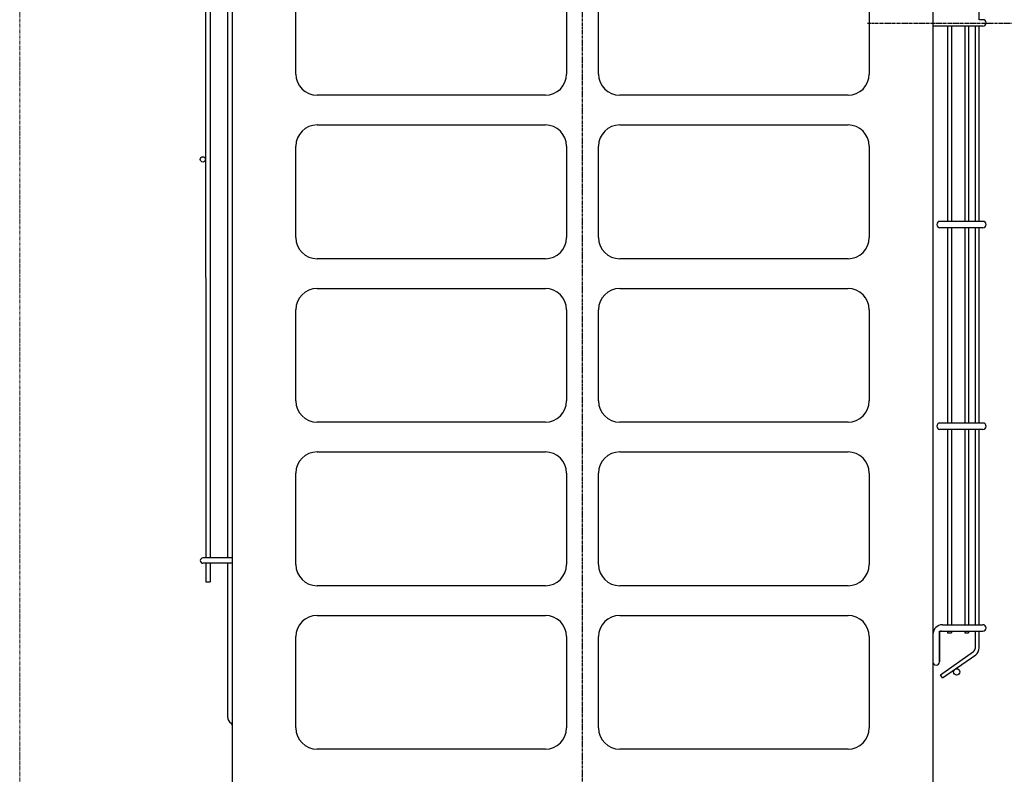
# Model space of a CAD drawing. Extents: x -921 to 1624, y -386 to 1550.
# Drawn here: x -265 to 199, y 53 to 409 of the extents above; entities that cross this region are included whole.
import ezdxf

# ---------------------------------------------------------------- set-up
doc = ezdxf.new("R2010")
doc.units = 0
doc.header["$MEASUREMENT"] = 0
doc.header["$PDMODE"] = 3
doc.header["$PDSIZE"] = -2
doc.linetypes.add('CENTER', pattern=[2, 1.25, -0.25, 0.25, -0.25])
doc.linetypes.add('PHANTOM', pattern=[2.5, 1.25, -0.25, 0.25, -0.25, 0.25, -0.25])
doc.layers.get('0').update_dxf_attribs({"linetype": 'CONTINUOUS'})
doc.layers.get('DEFPOINTS').update_dxf_attribs({"linetype": 'CONTINUOUS'})
for name, color, linetype in [('BASIS', 6, 'CENTER'), ('DETAIL', 5, 'CONTINUOUS'), ('OUTLINE', 3, 'CONTINUOUS'), ('SIZE', 30, 'CONTINUOUS')]:
    doc.layers.add(name, color=color, linetype=linetype)
doc.layers.add('SERVICESPACE', color=2, linetype='PHANTOM', lineweight=18)
doc.styles.add('STANDARD_ME08', font='SIMPLEX.shx', dxfattribs={"width": 0.8, "bigfont": 'BIGFONT.shx'})
doc.dimstyles.new('STANDARD_ME', dxfattribs={"dimtxt": 45, "dimasz": 10, "dimexe": 10, "dimexo": 10, "dimgap": 10, "dimtad": 1, "dimdec": 1, "dimdsep": 46, "dimtxsty": 'STANDARD_ME08', "dimblk": 'ORIGIN', "dimcen": 0.09, "dimadec": 1, "dimazin": 0, "dimtfac": 1, "dimtdec": 1, "dimtmove": 0, "dimatfit": 3, "dimldrblk": 'OPEN30', "dimfxl": 1, "dimtolj": 1, "dimtzin": 0, "dimarcsym": 0})

# ---------------------------------------------------------------- blocks, each defined once
blk = doc.blocks.new('_ORIGIN')
at = {"color": 0, "linetype": 'ByBlock'}
blk.add_line((0, 0), (-1, 0), dxfattribs=at)
blk.add_circle((0, 0), 0.5, dxfattribs=at)
blk = doc.blocks.new('*D3')
at = {"layer": 'DEFPOINTS', "color": 0, "transparency": 16777216}
for p in [(137.14, 796), (211.5, 0), (808.66, 0)]:
    blk.add_point(p, dxfattribs=at)
at = {"layer": 'SIZE', "color": 0, "lineweight": -2, "transparency": 16777216}
for p, q in [((147.14, 796), (818.66, 796)), ((808.66, 786), (808.66, 10)), ((221.5, 0), (818.66, 0))]:
    blk.add_line(p, q, dxfattribs=at)
at = {"layer": 'SIZE', "color": 0, "lineweight": -2, "transparency": 16777216, "xscale": 10, "yscale": 10, "zscale": 10}
for p, rotation in [((808.66, 796), 90), ((808.66, 0), 270)]:
    blk.add_blockref('_ORIGIN', p, dxfattribs=dict(at, rotation=rotation))
at = {"layer": 'SIZE', "color": 0, "transparency": 16777216, "insert": (776.16, 389.04), "char_height": 45, "attachment_point": 5, "rotation": 90, "style": 'STANDARD_ME08'}
blk.add_mtext('\\A1;796', dxfattribs=at)
blk = doc.blocks.new('_Open30')
at = {"color": 0, "linetype": 'ByBlock', "lineweight": -2}
for p, q in [((-1, 0.268), (0, 0)), ((0, 0), (-1, -0.268)), ((0, 0), (-1, 0))]:
    blk.add_line(p, q, dxfattribs=at)
blk = doc.blocks.new('COMP_SNB220_B000', base_point=(-1814.38, -175.62))
at = {"color": 7, "linetype": 'Continuous'}
blk.add_line((-1814.38, -175.62), (-1811.76, -175.62), dxfattribs=at)
blk = doc.blocks.new('COMP_ASSY_SNB220_DWG_B000', base_point=(-1814.38, -175.62))
blk.add_blockref('COMP_SNB220_B000', (-1814.38, -175.62))
blk = doc.blocks.new('BAND_OS394_D000__78', base_point=(-1915.01, -21.62))
at = {"color": 7, "linetype": 'Continuous'}
blk.add_line((-1915.01, -21.62), (-1914.21, -21.62), dxfattribs=at)
blk = doc.blocks.new('INS-BAND_OS_ASSY394_D000__79', base_point=(-1915.01, -21.62))
blk.add_blockref('BAND_OS394_D000__78', (-1915.01, -21.62))
blk = doc.blocks.new('DIS_PIPE_ASSY028PU02_B000__80', base_point=(-1915.01, -21.62))
blk.add_blockref('INS-BAND_OS_ASSY394_D000__79', (-1915.01, -21.62))
blk = doc.blocks.new('SCREW_T_ST363_4X10_D000__81', base_point=(-1918.65, -21.62))
at = {"color": 7, "linetype": 'Continuous'}
for p, q in [((-1918.65, -21.62), (-1917.01, -21.62)), ((-1917.01, -21.62), (-1915.01, -21.62)), ((-1915.01, -21.62), (-1914.21, -21.62)), ((-1914.21, -21.62), (-1912.86, -21.62)), ((-1912.86, -21.62), (-1911.21, -21.62)), ((-1911.21, -21.62), (-1910.91, -21.62))]:
    blk.add_line(p, q, dxfattribs=at)
blk = doc.blocks.new('ACC_ASSY028PU_B000_1__82', base_point=(-1918.65, -21.62))
for name, p in [('SCREW_T_ST363_4X10_D000__81', (-1918.65, -21.62)), ('DIS_PIPE_ASSY028PU02_B000__80', (-1915.01, -21.62))]:
    blk.add_blockref(name, p)
blk = doc.blocks.new('BAND_OS394_D000__83', base_point=(-1915.01, -21.62))
at = {"color": 7, "linetype": 'Continuous'}
blk.add_line((-1915.01, -21.62), (-1914.21, -21.62), dxfattribs=at)
blk = doc.blocks.new('INS-BAND_OS_ASSY394_D000_1__84', base_point=(-1915.01, -21.62))
blk.add_blockref('BAND_OS394_D000__83', (-1915.01, -21.62))
blk = doc.blocks.new('DIS_PIPE_ASSY028PU02_B000_1__85', base_point=(-1915.01, -21.62))
blk.add_blockref('INS-BAND_OS_ASSY394_D000_1__84', (-1915.01, -21.62))
blk = doc.blocks.new('BAND_OS394_D000__86', base_point=(-1915.01, -21.62))
at = {"color": 7, "linetype": 'Continuous'}
blk.add_line((-1915.01, -21.62), (-1914.21, -21.62), dxfattribs=at)
blk = doc.blocks.new('INS-BAND_OS_ASSY394_D000__87', base_point=(-1915.01, -21.62))
blk.add_blockref('BAND_OS394_D000__86', (-1915.01, -21.62))
blk = doc.blocks.new('DIS_PIPE_ASSY028PU_SINGA_B000__88', base_point=(-1915.01, -21.62))
blk.add_blockref('INS-BAND_OS_ASSY394_D000__87', (-1915.01, -21.62))
blk = doc.blocks.new('BAND_OS394_D000__89', base_point=(-1915.01, -21.62))
at = {"color": 7, "linetype": 'Continuous'}
blk.add_line((-1915.01, -21.62), (-1914.21, -21.62), dxfattribs=at)
blk = doc.blocks.new('INS-BAND_OS_ASSY394_D000__90', base_point=(-1915.01, -21.62))
blk.add_blockref('BAND_OS394_D000__89', (-1915.01, -21.62))
blk = doc.blocks.new('DIS_PIPE_ASSY028PU02_B000__91', base_point=(-1915.01, -21.62))
blk.add_blockref('INS-BAND_OS_ASSY394_D000__90', (-1915.01, -21.62))
blk = doc.blocks.new('SCREW_T_ST363_4X10_D000__92', base_point=(-1917.01, -21.62))
at = {"color": 7, "linetype": 'Continuous'}
for p, q in [((-1917.01, -21.62), (-1915.01, -21.62)), ((-1915.01, -21.62), (-1914.21, -21.62)), ((-1914.21, -21.62), (-1912.86, -21.62)), ((-1911.21, -21.62), (-1910.91, -21.62))]:
    blk.add_line(p, q, dxfattribs=at)
blk = doc.blocks.new('ACC_ASSY028PU_SINGA_B000__93', base_point=(-1917.01, -21.62))
for name, p in [('SCREW_T_ST363_4X10_D000__92', (-1917.01, -21.62)), ('DIS_PIPE_ASSY028PU_SINGA_B000__88', (-1915.01, -21.62)), ('DIS_PIPE_ASSY028PU02_B000__91', (-1915.01, -21.62))]:
    blk.add_blockref(name, p)
blk = doc.blocks.new('PIPING_SUB_028PU_SINGA_B000_1__94', base_point=(-1917.01, -21.62))
for name, p in [('ACC_ASSY028PU_SINGA_B000__93', (-1917.01, -21.62)), ('DIS_PIPE_ASSY028PU02_B000_1__85', (-1915.01, -21.62))]:
    blk.add_blockref(name, p)

msp = doc.modelspace()

# ---------------------------------------------------------------- linework, layer by layer
at = {"layer": 'BASIS'}
for p, q in [((0, -50), (0, 850)), ((134.13, 407), (213.43, 407))]:
    msp.add_line(p, q, dxfattribs=at)
at = {"layer": 'DETAIL'}
for p, q in [((-177.6, 719.65), (-177.3, 155.15)), ((-175.3, 719.65), (-175.3, 155.15)), ((-165, 535.1), (-165, 41.4)), ((165, 535.1), (165, 41.4)), ((188.5, 405.7), (165, 405.7)), ((171.86, 405.7), (171.86, 313.7)), ((171.86, 405.7), (171.86, 313.7)), ((173.66, 405.7), (173.66, 313.7)), ((173.66, 405.7), (173.66, 313.7)), ((179.92, 405.7), (179.92, 313.7)), ((179.92, 405.7), (179.92, 313.7)), ((181.72, 405.7), (181.72, 313.7)), ((181.72, 405.7), (181.72, 313.7)), ((184.97, 313.7), (184.97, 405.7)), ((186.77, 313.7), (186.77, 405.7)), ((188.5, 313.7), (168.3, 313.7)), ((188.5, 310.7), (168.3, 310.7)), ((171.86, 310.7), (171.86, 218.7)), ((171.86, 310.7), (171.86, 218.7)), ((173.66, 310.7), (173.66, 218.7)), ((173.66, 310.7), (173.66, 218.7)), ((179.92, 310.7), (179.92, 218.7)), ((179.92, 310.7), (179.92, 218.7)), ((181.72, 310.7), (181.72, 218.7)), ((181.72, 310.7), (181.72, 218.7)), ((184.97, 218.7), (184.97, 310.7)), ((186.77, 218.7), (186.77, 310.7)), ((188.5, 218.7), (168.3, 218.7)), ((188.5, 215.7), (168.3, 215.7)), ((171.86, 215.7), (171.86, 123.7)), ((171.86, 215.7), (171.86, 123.7)), ((173.66, 215.7), (173.66, 123.7)), ((173.66, 215.7), (173.66, 123.7)), ((179.92, 215.7), (179.92, 123.7)), ((179.92, 215.7), (179.92, 123.7)), ((181.72, 215.7), (181.72, 123.7)), ((181.72, 215.7), (181.72, 123.7)), ((184.97, 123.7), (184.97, 215.7)), ((186.77, 123.7), (186.77, 215.7)), ((-165, 155.15), (-178.75, 155.15)), ((-165, 152.65), (-178.75, 152.65)), ((-177.3, 152.65), (-177.3, 143.9)), ((-175.3, 152.65), (-175.3, 143.9)), ((-177.3, 143.9), (-175.3, 143.9)), ((169, 120.7), (188.5, 120.7)), ((169.5, 123.7), (188.5, 123.7)), ((171.86, 120.7), (171.86, 119.95)), ((171.86, 120.7), (171.86, 119.95)), ((173.66, 120.7), (173.66, 119.95)), ((173.66, 120.7), (173.66, 119.95)), ((179.92, 120.7), (179.92, 119.95)), ((179.92, 120.7), (179.92, 119.95)), ((181.72, 120.7), (181.72, 119.95)), ((181.72, 120.7), (181.72, 119.95)), ((184.97, 112.78), (184.97, 120.7)), ((186.77, 112.78), (186.77, 120.7)), ((168, 119.7), (168, 106.2)), ((171.86, 119.95), (173.66, 119.95)), ((171.86, 119.95), (173.66, 119.95)), ((179.92, 119.95), (181.72, 119.95)), ((179.92, 119.95), (181.72, 119.95)), ((168.51, 100.16), (184.08, 111.06)), ((169.55, 98.69), (185.11, 109.59)), ((169.55, 98.69), (168.51, 100.16))]:
    msp.add_line(p, q, dxfattribs=at)
at = {"layer": 'DETAIL', "linetype": 'Continuous'}
for p, q in [((-167, 155.15), (-167, 536.89)), ((-135, 383.1), (-135, 426.1)), ((-7.5, 426.1), (-7.5, 383.1)), ((7.5, 383.1), (7.5, 426.1)), ((135, 426.1), (135, 383.1)), ((-17.5, 373.1), (-125, 373.1)), ((125, 373.1), (17.5, 373.1)), ((-125, 359.1), (-17.5, 359.1)), ((17.5, 359.1), (125, 359.1)), ((-135, 306.1), (-135, 349.1)), ((-7.5, 349.1), (-7.5, 306.1)), ((7.5, 306.1), (7.5, 349.1)), ((135, 349.1), (135, 306.1)), ((-17.5, 296.1), (-125, 296.1)), ((125, 296.1), (17.5, 296.1)), ((-125, 282.1), (-30.54, 282.1)), ((-30.54, 282.1), (-28.89, 282.1)), ((-28.89, 282.1), (-26.89, 282.1)), ((-26.89, 282.1), (-26.09, 282.1)), ((-26.09, 282.1), (-24.74, 282.1)), ((-24.74, 282.1), (-23.09, 282.1)), ((-23.09, 282.1), (-22.79, 282.1)), ((-22.79, 282.1), (-17.5, 282.1)), ((17.5, 282.1), (125, 282.1)), ((-135, 229.1), (-135, 272.1)), ((-7.5, 272.1), (-7.5, 229.1)), ((7.5, 229.1), (7.5, 272.1)), ((135, 272.1), (135, 229.1)), ((-17.5, 219.1), (-125, 219.1)), ((125, 219.1), (17.5, 219.1)), ((-125, 205.1), (-17.5, 205.1)), ((17.5, 205.1), (125, 205.1)), ((-135, 152.1), (-135, 195.1)), ((-7.5, 195.1), (-7.5, 152.1)), ((7.5, 152.1), (7.5, 195.1)), ((135, 195.1), (135, 152.1)), ((-167, 79.97), (-167, 152.65)), ((-17.5, 142.1), (-125, 142.1)), ((125, 142.1), (17.5, 142.1)), ((-125, 128.1), (-17.5, 128.1)), ((17.5, 128.1), (73.73, 128.1)), ((73.73, 128.1), (76.35, 128.1)), ((76.35, 128.1), (125, 128.1)), ((-135, 75.1), (-135, 118.1)), ((-7.5, 118.1), (-7.5, 75.1)), ((7.5, 75.1), (7.5, 118.1)), ((135, 118.1), (135, 75.1)), ((-166.18, 77.99), (-165.29, 77.11)), ((-17.5, 65.1), (-125, 65.1)), ((125, 65.1), (17.5, 65.1))]:
    msp.add_line(p, q, dxfattribs=at)
for centre, radius in [((-178.75, 342.9), 1.25), ((176.14, 101.48), 1.5)]:
    msp.add_circle(centre, radius, dxfattribs=at)
at = {"layer": 'DETAIL'}
for centre, radius, start, end in [((188.5, 407.2), 1.5, 270, 90), ((168.3, 312.2), 1.5, 90, 270), ((188.5, 312.2), 1.5, 270, 90), ((168.3, 217.2), 1.5, 90, 270), ((188.5, 217.2), 1.5, 270, 90), ((-178.75, 153.9), 1.25, 90, 270), ((169.5, 119.2), 4.5, 90, 180), ((169, 119.7), 1, 90, 180), ((188.5, 122.2), 1.5, 270, 90), ((182.87, 112.78), 2.1, 305, 0), ((182.87, 112.78), 3.9, 305, 0), ((166.5, 106.2), 1.5, 180, 0)]:
    msp.add_arc(centre, radius, start, end, dxfattribs=at)
at = {"layer": 'DETAIL', "linetype": 'Continuous'}
for centre, radius, start, end in [((-125, 383.1), 10, 180, 270), ((-17.5, 383.1), 10, 270, 0), ((17.5, 383.1), 10, 180, 270), ((125, 383.1), 10, 270, 0), ((-125, 349.1), 10, 90, 180), ((-17.5, 349.1), 10, 0, 90), ((17.5, 349.1), 10, 90, 180), ((125, 349.1), 10, 0, 90), ((-125, 306.1), 10, 180, 270), ((-17.5, 306.1), 10, 270, 0), ((17.5, 306.1), 10, 180, 270), ((125, 306.1), 10, 270, 0), ((-125, 272.1), 10, 90, 180), ((-17.5, 272.1), 10, 0, 90), ((17.5, 272.1), 10, 90, 180), ((125, 272.1), 10, 0, 90), ((-125, 229.1), 10, 180, 270), ((-17.5, 229.1), 10, 270, 0), ((17.5, 229.1), 10, 180, 270), ((125, 229.1), 10, 270, 0), ((-125, 195.1), 10, 90, 180), ((-17.5, 195.1), 10, 0, 90), ((17.5, 195.1), 10, 90, 180), ((125, 195.1), 10, 0, 90), ((-125, 152.1), 10, 180, 270), ((-17.5, 152.1), 10, 270, 0), ((17.5, 152.1), 10, 180, 270), ((125, 152.1), 10, 270, 0), ((-125, 118.1), 10, 90, 180), ((-17.5, 118.1), 10, 0, 90), ((17.5, 118.1), 10, 90, 180), ((125, 118.1), 10, 0, 90), ((-164.2, 79.97), 2.8, 180, 225), ((-166, 76.4), 1, 0, 45), ((-125, 75.1), 10, 180, 270), ((-17.5, 75.1), 10, 270, 0), ((17.5, 75.1), 10, 180, 270), ((125, 75.1), 10, 270, 0)]:
    msp.add_arc(centre, radius, start, end, dxfattribs=at)
at = {"layer": 'OUTLINE'}
for p, q in [((-165, 761.81), (-165, 41.4)), ((165, 761.81), (165, 41.4)), ((186.77, 408.7), (186.77, 500.7)), ((188.5, 408.7), (186.77, 408.7)), ((188.5, 405.7), (186.77, 405.7)), ((186.77, 313.7), (186.77, 405.7)), ((188.5, 313.7), (186.77, 313.7)), ((188.5, 310.7), (186.77, 310.7)), ((186.77, 218.7), (186.77, 310.7)), ((188.5, 218.7), (186.77, 218.7)), ((186.77, 123.7), (186.77, 215.7)), ((188.5, 215.7), (186.77, 215.7)), ((168, 120.7), (184.97, 120.7)), ((168, 106.2), (168, 120.7)), ((184.97, 112.78), (184.97, 120.7)), ((186.77, 123.7), (188.5, 123.7)), ((186.77, 112.78), (186.77, 120.7)), ((186.77, 120.7), (188.5, 120.7)), ((168.51, 100.16), (184.08, 111.06)), ((169.55, 98.69), (185.11, 109.59)), ((169.55, 98.69), (168.51, 100.16))]:
    msp.add_line(p, q, dxfattribs=at)
for centre, radius, start, end in [((188.5, 407.2), 1.5, 270, 90), ((188.5, 312.2), 1.5, 270, 90), ((188.5, 217.2), 1.5, 270, 90), ((188.5, 122.2), 1.5, 270, 90), ((182.87, 112.78), 2.1, 305, 0), ((182.87, 112.78), 3.9, 305, 0), ((166.5, 106.2), 1.5, 180, 0)]:
    msp.add_arc(centre, radius, start, end, dxfattribs=at)
at = {"layer": 'SERVICESPACE'}
msp.add_line((-265, 0), (-265, 1296), dxfattribs=at)

# ---------------------------------------------------------------- block references
at = {"layer": 'DETAIL'}
for name, p in [('ACC_ASSY028PU_B000_1__82', (-30.54, 282.1)), ('PIPING_SUB_028PU_SINGA_B000_1__94', (-28.89, 282.1)), ('COMP_ASSY_SNB220_DWG_B000', (73.73, 128.1))]:
    msp.add_blockref(name, p, dxfattribs=at)

# ---------------------------------------------------------------- dimensions: what is measured, and where the dimension line sits
at = {"layer": 'SIZE'}
dim = msp.add_linear_dim(base=(808.66, 0), p1=(137.14, 796), p2=(211.5, 0), angle=90, dimstyle='STANDARD_ME', dxfattribs=at)
dim.commit()
dim.dimension.update_dxf_attribs({"geometry": '*D3', "text_midpoint": (808.66, 389.04), "dimtype": 160})

doc.saveas('drawing.dxf')
